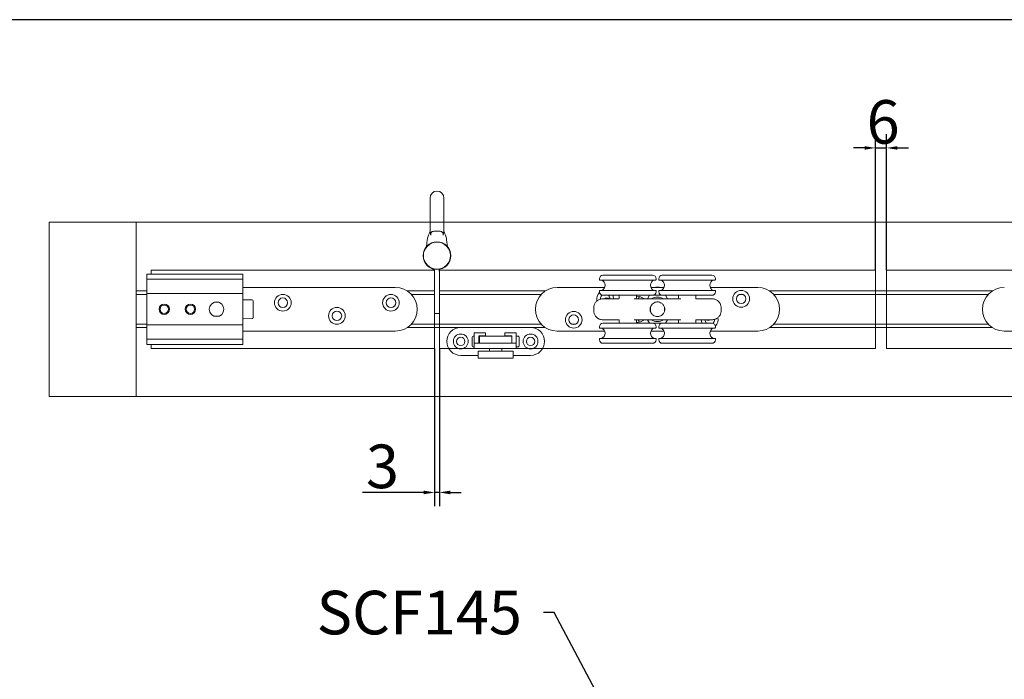
# Model space of a CAD drawing. Units: millimetres. Extents: x 25 to 2948, y 25 to 2078.
# Drawn here: x 1013 to 1577, y 1699 to 2078 of the extents above; entities that cross this region are included whole.
import ezdxf

# ---------------------------------------------------------------- set-up
doc = ezdxf.new("R2010")
doc.units = ezdxf.units.MM
doc.header["$LTSCALE"] = 2.5
for name, color, linetype, lineweight in [('Dimensions(ISO)', 7, 'Continuous', 25), ('Sketch Geometry(ISO)', 7, 'Continuous', 50), ('Symbols(ISO)', 7, 'Continuous', 25), ('Visible Edges(ISO)', 7, 'Continuous', 18)]:
    doc.layers.add(name, color=color, linetype=linetype, lineweight=lineweight)
doc.styles.add('Current-BSI', font='arial.ttf')
doc.dimstyles.new('DEFAULT-ISO', dxfattribs={"dimscale": 2.5, "dimtxt": 10, "dimasz": 2.5, "dimexe": 3.175, "dimexo": 0, "dimgap": 0.762, "dimtad": 1, "dimdec": 0, "dimrnd": 1e-08, "dimzin": 0, "dimdsep": 46, "dimtxsty": 'Current-BSI', "dimcen": 0.09, "dimdle": 10, "dimclrd": 7, "dimclre": 7, "dimclrt": 7, "dimazin": 0, "dimtfac": 0.35, "dimtmove": 0, "dimatfit": 3, "dimfxl": 1, "dimtolj": 1, "dimtzin": 0, "dimlwd": 25, "dimlwe": 25, "dimarcsym": 0})
doc.dimstyles.new('DEFAULT-ISO$7', dxfattribs={"dimscale": 2.5, "dimtxt": 10, "dimasz": 2.5, "dimexe": 3.175, "dimexo": 0, "dimgap": 0.762, "dimtad": 1, "dimdec": 0, "dimrnd": 1e-08, "dimzin": 0, "dimdsep": 46, "dimtxsty": 'Current-BSI', "dimcen": 0.09, "dimdle": 10, "dimclrd": 7, "dimclre": 7, "dimclrt": 7, "dimazin": 0, "dimtfac": 0.35, "dimtmove": 0, "dimatfit": 3, "dimfxl": 1, "dimtolj": 1, "dimtzin": 0, "dimlwd": 25, "dimlwe": 25, "dimarcsym": 0})

# ---------------------------------------------------------------- blocks, each defined once
blk = doc.blocks.new('Borders PCH WEB A4')
at = {"layer": 'Sketch Geometry(ISO)', "color": 7, "linetype": 'Continuous', "lineweight": 25}
blk.add_line((1179, 831), (10, 831), dxfattribs=at)
blk = doc.blocks.new('*D13')
at = {"layer": 'Defpoints', "color": 0, "linetype": 'Continuous'}
for p in [(1250.44, 1888.96), (1253.24, 1888.96), (1250.44, 1806.43)]:
    blk.add_point(p, dxfattribs=at)
at = {"layer": 'Dimensions(ISO)', "color": 7, "linetype": 'Continuous', "lineweight": 25}
for p, q in [((1250.44, 1888.96), (1250.44, 1798.5)), ((1253.24, 1888.96), (1253.24, 1798.5)), ((1244.19, 1806.43), (1209.21, 1806.43)), ((1253.24, 1806.43), (1250.44, 1806.43)), ((1259.49, 1806.43), (1265.74, 1806.43))]:
    blk.add_line(p, q, dxfattribs=at)
at = {"layer": 'Dimensions(ISO)', "color": 7, "linetype": 'Continuous'}
for points in [[(1244.19, 1807.48), (1244.19, 1805.39), (1250.44, 1806.43)], [(1259.49, 1807.48), (1259.49, 1805.39), (1253.24, 1806.43)]]:
    blk.add_solid(points, dxfattribs=at)
at = {"layer": 'Dimensions(ISO)', "color": 7, "linetype": 'Continuous', "lineweight": 25, "insert": (1211.11, 1833.88), "char_height": 25, "attachment_point": 1, "style": 'Current-BSI'}
blk.add_mtext('\\A1;3', dxfattribs=at)
blk = doc.blocks.new('*D14')
at = {"layer": 'Defpoints', "color": 0, "linetype": 'Continuous'}
for p in [(1509.64, 2003.96), (1503.24, 1933.96), (1509.64, 1933.96)]:
    blk.add_point(p, dxfattribs=at)
at = {"layer": 'Dimensions(ISO)', "color": 7, "linetype": 'Continuous', "lineweight": 25}
for p, q in [((1503.24, 1933.96), (1503.24, 2011.9)), ((1509.64, 1933.96), (1509.64, 2011.9)), ((1496.99, 2003.96), (1490.74, 2003.96)), ((1503.24, 2003.96), (1509.64, 2003.96)), ((1515.89, 2003.96), (1522.14, 2003.96))]:
    blk.add_line(p, q, dxfattribs=at)
at = {"layer": 'Dimensions(ISO)', "color": 7, "linetype": 'Continuous'}
for points in [[(1496.99, 2005.01), (1496.99, 2002.92), (1503.24, 2003.96)], [(1515.89, 2005.01), (1515.89, 2002.92), (1509.64, 2003.96)]]:
    blk.add_solid(points, dxfattribs=at)
at = {"layer": 'Dimensions(ISO)', "color": 7, "linetype": 'Continuous', "lineweight": 25, "insert": (1498.19, 2031.4), "char_height": 25, "attachment_point": 1, "style": 'Current-BSI'}
blk.add_mtext('\\A1;6', dxfattribs=at)

msp = doc.modelspace()

# ---------------------------------------------------------------- linework, layer by layer
at = {"layer": 'Visible Edges(ISO)', "color": 5}
for p, q in [((1247.84, 1975.21), (1247.84, 1967.71)), ((1255.84, 1967.71), (1255.84, 1975.21)), ((1247.84, 1956.21), (1247.84, 1967.71)), ((1255.84, 1956.21), (1255.84, 1967.71)), ((1252.83, 1956.21), (1250.85, 1956.21)), ((1246.3, 1951.25), (1245.89, 1947.41)), ((1257.79, 1947.41), (1257.38, 1951.25)), ((1250.44, 1909.46), (1250.44, 1932.41)), ((1253.24, 1932.41), (1253.24, 1909.46)), ((1250.44, 1908.96), (1250.44, 1909.46)), ((1250.44, 1908.96), (1253.24, 1908.96)), ((1253.24, 1909.46), (1253.24, 1908.96))]:
    msp.add_line(p, q, dxfattribs=at)
at = {"layer": 'Visible Edges(ISO)'}
for p, q in [((1247.84, 1961.46), (1029.44, 1961.46)), ((1029.44, 1961.46), (1983.44, 1961.46)), ((1029.44, 1861.46), (1029.44, 1961.46)), ((1029.44, 1961.46), (1029.44, 1861.46)), ((1079.44, 1961.46), (1247.84, 1961.46)), ((1079.44, 1921.96), (1079.44, 1961.46)), ((1079.44, 1961.46), (1079.44, 1861.46)), ((1933.44, 1961.46), (1079.44, 1961.46)), ((1255.84, 1961.46), (1757.04, 1961.46)), ((1757.04, 1961.46), (1255.84, 1961.46)), ((1250, 1933.96), (1087.94, 1933.96)), ((1087.94, 1933.96), (1250.44, 1933.96)), ((1087.94, 1931.66), (1087.94, 1933.96)), ((1087.94, 1933.96), (1087.94, 1931.66)), ((1250.44, 1933.96), (1250.44, 1888.96)), ((1503.24, 1933.96), (1253.24, 1933.96)), ((1253.24, 1933.96), (1503.24, 1933.96)), ((1253.24, 1932.41), (1253.24, 1933.96)), ((1253.24, 1933.96), (1253.24, 1888.96)), ((1503.24, 1933.96), (1503.24, 1888.96)), ((1503.24, 1933.96), (1503.24, 1888.96)), ((1509.64, 1933.96), (1759.64, 1933.96)), ((1509.64, 1888.96), (1509.64, 1933.96)), ((1509.64, 1888.96), (1509.64, 1933.96)), ((1759.2, 1933.96), (1509.64, 1933.96)), ((1079.44, 1921.96), (1085.44, 1921.96)), ((1079.44, 1921.96), (1085.44, 1921.96)), ((1079.44, 1900.96), (1079.44, 1921.96)), ((1079.44, 1921.96), (1079.44, 1900.96)), ((1079.44, 1921.96), (1085.44, 1921.96)), ((1079.44, 1921.96), (1085.44, 1921.96)), ((1079.44, 1919.96), (1079.44, 1921.96)), ((1079.44, 1919.96), (1085.44, 1919.96)), ((1079.44, 1902.96), (1079.44, 1919.96)), ((1085.44, 1919.96), (1079.44, 1919.96)), ((1234.72, 1921.96), (1250.44, 1921.96)), ((1234.72, 1921.96), (1250.44, 1921.96)), ((1234.72, 1921.96), (1250.44, 1921.96)), ((1234.72, 1921.96), (1250.44, 1921.96)), ((1237.1, 1919.96), (1250.44, 1919.96)), ((1250.44, 1919.96), (1237.1, 1919.96)), ((1253.24, 1921.96), (1313.96, 1921.96)), ((1253.24, 1921.96), (1313.96, 1921.96)), ((1253.24, 1921.96), (1313.96, 1921.96)), ((1253.24, 1921.96), (1313.96, 1921.96)), ((1253.24, 1919.96), (1311.57, 1919.96)), ((1311.57, 1919.96), (1253.24, 1919.96)), ((1425.09, 1919.96), (1427.38, 1919.96)), ((1427.38, 1919.96), (1425.09, 1919.96)), ((1442.52, 1921.96), (1570.36, 1921.96)), ((1442.52, 1921.96), (1570.36, 1921.96)), ((1442.52, 1921.96), (1570.36, 1921.96)), ((1442.52, 1921.96), (1570.36, 1921.96)), ((1444.9, 1919.96), (1567.97, 1919.96)), ((1567.97, 1919.96), (1444.9, 1919.96)), ((1250.44, 1908.96), (1250.44, 1888.96)), ((1253.24, 1888.96), (1253.24, 1908.96)), ((1079.44, 1902.96), (1085.44, 1902.96)), ((1079.44, 1902.96), (1085.44, 1902.96)), ((1079.44, 1900.96), (1079.44, 1902.96)), ((1237.1, 1902.96), (1311.57, 1902.96)), ((1237.1, 1902.96), (1311.57, 1902.96)), ((1329.09, 1902.96), (1331.38, 1902.96)), ((1329.09, 1902.96), (1331.38, 1902.96)), ((1444.9, 1902.96), (1567.97, 1902.96)), ((1444.9, 1902.96), (1567.97, 1902.96)), ((1085.44, 1900.96), (1079.44, 1900.96)), ((1085.44, 1900.96), (1079.44, 1900.96)), ((1079.44, 1861.46), (1079.44, 1900.96)), ((1079.44, 1900.96), (1085.44, 1900.96)), ((1079.44, 1900.96), (1085.44, 1900.96)), ((1313.96, 1900.96), (1234.72, 1900.96)), ((1264.6, 1900.96), (1234.72, 1900.96)), ((1234.72, 1900.96), (1313.96, 1900.96)), ((1234.72, 1900.96), (1264.6, 1900.96)), ((1313.96, 1900.96), (1306.38, 1900.96)), ((1306.38, 1900.96), (1313.96, 1900.96)), ((1570.36, 1900.96), (1442.52, 1900.96)), ((1570.36, 1900.96), (1442.52, 1900.96)), ((1442.52, 1900.96), (1570.36, 1900.96)), ((1442.52, 1900.96), (1570.36, 1900.96)), ((1087.94, 1888.96), (1087.94, 1891.26)), ((1087.94, 1891.26), (1087.94, 1888.96)), ((1250.44, 1888.96), (1087.94, 1888.96)), ((1087.94, 1888.96), (1250.44, 1888.96)), ((1503.24, 1888.96), (1253.24, 1888.96)), ((1253.24, 1888.96), (1273.24, 1888.96)), ((1297.24, 1888.96), (1503.24, 1888.96)), ((1509.64, 1888.96), (1715.64, 1888.96)), ((1759.64, 1888.96), (1509.64, 1888.96)), ((1983.44, 1861.46), (1029.44, 1861.46)), ((1029.44, 1861.46), (1983.44, 1861.46)), ((1933.44, 1861.46), (1079.44, 1861.46)), ((1079.44, 1861.46), (1933.44, 1861.46))]:
    msp.add_line(p, q, dxfattribs=at)
at = {"layer": 'Visible Edges(ISO)', "color": 1}
for p, q in [((1140.44, 1931.66), (1085.44, 1931.66)), ((1085.44, 1931.16), (1085.44, 1931.66)), ((1085.44, 1931.16), (1085.44, 1929.16)), ((1140.44, 1931.16), (1140.44, 1931.66)), ((1140.44, 1931.16), (1140.44, 1929.16)), ((1085.44, 1928.66), (1085.44, 1929.16)), ((1140.44, 1928.66), (1085.44, 1928.66)), ((1085.44, 1928.66), (1085.44, 1928.16)), ((1085.44, 1928.16), (1085.44, 1920.96)), ((1140.44, 1928.66), (1140.44, 1929.16)), ((1140.44, 1928.66), (1140.44, 1928.16)), ((1140.44, 1928.16), (1140.44, 1920.96)), ((1085.44, 1920.96), (1085.44, 1920.46)), ((1140.44, 1920.46), (1085.44, 1920.46)), ((1085.44, 1919.96), (1085.44, 1920.46)), ((1085.44, 1919.96), (1085.44, 1902.96)), ((1227.94, 1923.96), (1140.44, 1923.96)), ((1140.44, 1920.96), (1140.44, 1920.46)), ((1140.44, 1919.96), (1140.44, 1920.46)), ((1140.44, 1919.96), (1140.44, 1902.96)), ((1126.68, 1915.46), (1124.2, 1915.46)), ((1145.95, 1916.82), (1140.95, 1916.95)), ((1146.44, 1916.32), (1146.44, 1915.46)), ((1146.44, 1907.46), (1146.44, 1915.46)), ((1085.44, 1902.46), (1085.44, 1902.96)), ((1124.2, 1907.46), (1126.68, 1907.46)), ((1140.44, 1902.46), (1140.44, 1902.96)), ((1145.95, 1906.11), (1140.95, 1905.98)), ((1146.44, 1907.46), (1146.44, 1906.61)), ((1140.44, 1902.46), (1085.44, 1902.46)), ((1085.44, 1902.46), (1085.44, 1901.96)), ((1085.44, 1901.96), (1085.44, 1894.76)), ((1140.44, 1902.46), (1140.44, 1901.96)), ((1140.44, 1901.96), (1140.44, 1894.76)), ((1140.44, 1898.96), (1227.94, 1898.96)), ((1085.44, 1894.76), (1085.44, 1894.26)), ((1140.44, 1894.26), (1085.44, 1894.26)), ((1085.44, 1893.76), (1085.44, 1894.26)), ((1085.44, 1893.76), (1085.44, 1891.76)), ((1085.44, 1891.26), (1085.44, 1891.76)), ((1140.44, 1894.76), (1140.44, 1894.26)), ((1140.44, 1893.76), (1140.44, 1894.26)), ((1140.44, 1893.76), (1140.44, 1891.76)), ((1140.44, 1891.26), (1140.44, 1891.76)), ((1140.44, 1891.26), (1085.44, 1891.26))]:
    msp.add_line(p, q, dxfattribs=at)
at = {"layer": 'Visible Edges(ISO)', "color": 96}
for p, q in [((1346.99, 1930.96), (1375.49, 1930.96)), ((1380.99, 1930.96), (1409.49, 1930.96)), ((1344.99, 1928.96), (1344.99, 1928.46)), ((1377.24, 1928.21), (1345.24, 1928.21)), ((1377.49, 1928.96), (1377.49, 1928.46)), ((1378.99, 1928.46), (1378.99, 1928.96)), ((1411.24, 1928.21), (1379.24, 1928.21)), ((1411.49, 1928.46), (1411.49, 1928.96)), ((1347.98, 1923.96), (1320.74, 1923.96)), ((1344.99, 1921.96), (1344.99, 1921.46)), ((1345.24, 1922.21), (1377.24, 1922.21)), ((1381.98, 1923.96), (1374.49, 1923.96)), ((1377.49, 1921.96), (1377.49, 1921.46)), ((1378.99, 1921.46), (1378.99, 1921.96)), ((1379.24, 1922.21), (1411.24, 1922.21)), ((1435.74, 1923.96), (1408.49, 1923.96)), ((1411.49, 1921.46), (1411.49, 1921.96)), ((1346.95, 1917.46), (1355.99, 1917.46)), ((1375.49, 1919.46), (1346.99, 1919.46)), ((1356.24, 1919.46), (1356.24, 1917.79)), ((1364.84, 1917.46), (1391.64, 1917.46)), ((1366.24, 1919.46), (1366.24, 1917.96)), ((1372.47, 1917.46), (1373.62, 1919.46)), ((1375.49, 1919.46), (1380.99, 1919.46)), ((1409.49, 1919.46), (1380.99, 1919.46)), ((1382.86, 1919.46), (1384.01, 1917.46)), ((1390.24, 1919.46), (1390.24, 1917.96)), ((1400.24, 1919.46), (1400.24, 1917.79)), ((1400.49, 1917.46), (1409.52, 1917.46)), ((1341.74, 1910.46), (1341.74, 1912.46)), ((1374.24, 1912.71), (1374.24, 1910.22)), ((1382.24, 1910.22), (1382.24, 1912.71)), ((1414.74, 1912.46), (1414.74, 1910.46)), ((1355.99, 1905.46), (1346.95, 1905.46)), ((1346.99, 1903.46), (1375.49, 1903.46)), ((1356.24, 1905.14), (1356.24, 1903.46)), ((1391.64, 1905.46), (1364.84, 1905.46)), ((1366.24, 1904.96), (1366.24, 1903.46)), ((1373.62, 1903.46), (1372.47, 1905.46)), ((1380.99, 1903.46), (1375.49, 1903.46)), ((1380.99, 1903.46), (1409.49, 1903.46)), ((1384.01, 1905.46), (1382.86, 1903.46)), ((1390.24, 1904.96), (1390.24, 1903.46)), ((1400.24, 1905.14), (1400.24, 1903.46)), ((1409.52, 1905.46), (1400.49, 1905.46)), ((1320.74, 1898.96), (1347.98, 1898.96)), ((1344.99, 1900.96), (1344.99, 1901.46)), ((1377.24, 1900.71), (1345.24, 1900.71)), ((1374.49, 1898.96), (1381.98, 1898.96)), ((1377.49, 1900.96), (1377.49, 1901.46)), ((1378.99, 1900.96), (1378.99, 1901.46)), ((1411.24, 1900.71), (1379.24, 1900.71)), ((1408.49, 1898.96), (1435.74, 1898.96)), ((1411.49, 1900.96), (1411.49, 1901.46)), ((1577.14, 1898.96), (1604.38, 1898.96)), ((1344.99, 1893.96), (1344.99, 1894.46)), ((1345.24, 1894.71), (1377.24, 1894.71)), ((1375.49, 1891.96), (1346.99, 1891.96)), ((1377.49, 1893.96), (1377.49, 1894.46)), ((1378.99, 1893.96), (1378.99, 1894.46)), ((1379.24, 1894.71), (1411.24, 1894.71)), ((1409.49, 1891.96), (1380.99, 1891.96)), ((1411.49, 1893.96), (1411.49, 1894.46))]:
    msp.add_line(p, q, dxfattribs=at)
at = {"layer": 'Visible Edges(ISO)', "color": 30}
for p, q in [((1265.49, 1901.01), (1305.49, 1901.01)), ((1273.24, 1897.96), (1279.74, 1897.96)), ((1273.24, 1897.96), (1273.24, 1891.96)), ((1279.74, 1897.96), (1279.74, 1896.16)), ((1290.74, 1896.16), (1290.74, 1897.96)), ((1290.74, 1897.96), (1297.24, 1897.96)), ((1297.24, 1897.96), (1297.24, 1891.96)), ((1271.99, 1890.51), (1271.99, 1895.51)), ((1272.49, 1896.01), (1273.24, 1896.01)), ((1297.24, 1891.96), (1273.24, 1891.96)), ((1273.24, 1891.96), (1273.24, 1888.96)), ((1275.74, 1896.16), (1275.74, 1891.96)), ((1279.74, 1896.16), (1275.74, 1896.16)), ((1275.74, 1896.01), (1276.24, 1896.01)), ((1276.24, 1896.01), (1294.74, 1896.01)), ((1276.24, 1892.11), (1276.24, 1896.01)), ((1294.74, 1892.11), (1276.24, 1892.11)), ((1281.49, 1891.96), (1281.49, 1892.11)), ((1289.49, 1891.96), (1289.49, 1892.11)), ((1294.74, 1896.16), (1290.74, 1896.16)), ((1294.74, 1891.96), (1294.74, 1896.16)), ((1297.24, 1896.01), (1298.49, 1896.01)), ((1297.24, 1891.96), (1297.24, 1888.96)), ((1298.99, 1895.51), (1298.99, 1890.51)), ((1273.24, 1890.01), (1272.49, 1890.01)), ((1273.24, 1888.96), (1297.24, 1888.96)), ((1279.49, 1887.46), (1275.49, 1887.46)), ((1275.49, 1883.46), (1275.49, 1887.46)), ((1279.49, 1887.46), (1291.49, 1887.46)), ((1281.94, 1887.46), (1281.94, 1888.96)), ((1289.04, 1887.46), (1289.04, 1888.96)), ((1295.49, 1887.46), (1291.49, 1887.46)), ((1295.49, 1883.46), (1295.49, 1887.46)), ((1298.49, 1890.01), (1297.24, 1890.01)), ((1275.49, 1885.01), (1265.49, 1885.01)), ((1275.49, 1883.46), (1279.49, 1883.46)), ((1279.49, 1883.46), (1291.49, 1883.46)), ((1291.49, 1883.46), (1295.49, 1883.46)), ((1305.49, 1885.01), (1295.49, 1885.01))]:
    msp.add_line(p, q, dxfattribs=at)
at = {"layer": 'Visible Edges(ISO)', "color": 5}
for radius in [7.9, 7.8]:
    msp.add_circle((1251.84, 1942.21), radius, dxfattribs=at)
at = {"layer": 'Visible Edges(ISO)', "color": 1}
for centre, radius in [((1163.44, 1915.21), 4.8), ((1225.44, 1915.21), 4.8), ((1095.44, 1911.46), 3), ((1110.44, 1911.46), 3), ((1125.44, 1911.46), 4.19), ((1163.44, 1915.21), 2.75), ((1225.44, 1915.21), 2.75), ((1095.44, 1911.46), 2.39), ((1110.44, 1911.46), 2.39), ((1194.44, 1907.71), 4.8), ((1194.44, 1907.71), 2.75)]:
    msp.add_circle(centre, radius, dxfattribs=at)
at = {"layer": 'Visible Edges(ISO)', "color": 96}
for centre, radius in [((1426.24, 1917.46), 4.8), ((1426.24, 1917.46), 2.75), ((1330.24, 1905.46), 4.8), ((1330.24, 1905.46), 2.75)]:
    msp.add_circle(centre, radius, dxfattribs=at)
at = {"layer": 'Visible Edges(ISO)', "color": 30}
for centre, radius in [((1265.49, 1893.01), 4.25), ((1305.49, 1893.01), 4.25), ((1265.49, 1893.01), 2.4), ((1305.49, 1893.01), 2.4)]:
    msp.add_circle(centre, radius, dxfattribs=at)
at = {"layer": 'Visible Edges(ISO)', "color": 5}
for centre, radius, start, end in [((1251.84, 1975.21), 4, 0, 180), ((1280, 1942.39), 35, 156.7434, 161.8249), ((1223.68, 1942.39), 35, 18.1751, 23.2566), ((1256.24, 1950.19), 10, 161.8249, 173.9387), ((1247.44, 1950.19), 10, 6.0613, 18.1751), ((1247.44, 1932.41), 3, 0, 50.3335), ((1247.44, 1932.41), 5.8, 0, 19.9468)]:
    msp.add_arc(centre, radius, start, end, dxfattribs=at)
at = {"layer": 'Visible Edges(ISO)', "color": 96}
for centre, radius, start, end in [((1346.99, 1928.96), 2, 90, 180), ((1375.49, 1928.96), 2, 0, 90), ((1380.99, 1928.96), 2, 90, 180), ((1409.49, 1928.96), 2, 0, 90), ((1345.24, 1928.46), 0.25, 180, 270), ((1345.04, 1925.21), 3.2, 290.3641, 69.6359), ((1377.44, 1925.21), 3.2, 110.3641, 249.6359), ((1377.24, 1928.46), 0.25, 270, 0), ((1379.24, 1928.46), 0.25, 180, 270), ((1379.04, 1925.21), 3.2, 290.3641, 69.6359), ((1411.44, 1925.21), 3.2, 110.3641, 249.6359), ((1411.24, 1928.46), 0.25, 270, 0), ((1320.74, 1911.46), 12.5, 90, 270), ((1348.24, 1917.46), 4.8, 131.8762, 194.1993), ((1345.24, 1921.96), 0.25, 90, 180), ((1346.99, 1921.46), 2, 180, 270), ((1375.49, 1921.46), 2, 270, 0), ((1378.24, 1911.46), 12.65, 81.1678, 98.8322), ((1377.24, 1921.96), 0.25, 0, 90), ((1379.24, 1921.96), 0.25, 90, 180), ((1380.99, 1921.46), 2, 180, 270), ((1409.49, 1921.46), 2, 270, 0), ((1411.24, 1921.96), 0.25, 0, 90), ((1435.74, 1911.46), 12.5, 270, 90), ((1577.14, 1911.46), 12.5, 90, 270), ((1348.24, 1917.46), 2.75, 130.9318, 184.1209), ((1349.24, 1915.46), 2.44, 55.0043, 124.9957), ((1348.24, 1917.46), 2.75, 0, 46.6582), ((1348.24, 1917.46), 4.8, 0, 24.6243), ((1366.24, 1911.46), 7.5, 53.1301, 90), ((1366.74, 1917.96), 0.5, 180, 270), ((1378.24, 1911.46), 12.65, 144.6978, 151.6857), ((1378.24, 1911.46), 7, 58.9973, 121.0027), ((1389.74, 1917.96), 0.5, 270, 0), ((1346.99, 1901.46), 2, 90, 180), ((1366.24, 1911.46), 7.5, 270, 306.8699), ((1366.74, 1904.96), 0.5, 90, 180), ((1378.24, 1911.46), 12.65, 208.3143, 215.3022), ((1378.24, 1911.46), 7, 238.9973, 301.0027), ((1375.49, 1901.46), 2, 0, 90), ((1380.99, 1901.46), 2, 90, 180), ((1389.74, 1904.96), 0.5, 0, 90), ((1408.24, 1905.46), 4.8, 180, 204.6243), ((1408.24, 1905.46), 2.75, 180, 226.6582), ((1407.24, 1907.46), 2.44, 235.0043, 304.9957), ((1409.49, 1901.46), 2, 0, 90), ((1408.24, 1905.46), 2.75, 310.9318, 4.1209), ((1408.24, 1905.46), 4.8, 311.8762, 14.1993), ((1345.24, 1900.96), 0.25, 180, 270), ((1345.04, 1897.71), 3.2, 290.3641, 69.6359), ((1377.44, 1897.71), 3.2, 110.3641, 249.6359), ((1378.24, 1911.46), 12.65, 261.1678, 278.8322), ((1377.24, 1900.96), 0.25, 270, 0), ((1379.24, 1900.96), 0.25, 180, 270), ((1379.04, 1897.71), 3.2, 290.3641, 69.6359), ((1411.44, 1897.71), 3.2, 110.3641, 249.6359), ((1411.24, 1900.96), 0.25, 270, 0), ((1345.24, 1894.46), 0.25, 90, 180), ((1346.99, 1893.96), 2, 180, 270), ((1375.49, 1893.96), 2, 270, 0), ((1377.24, 1894.46), 0.25, 0, 90), ((1379.24, 1894.46), 0.25, 90, 180), ((1380.99, 1893.96), 2, 180, 270), ((1409.49, 1893.96), 2, 270, 0), ((1411.24, 1894.46), 0.25, 0, 90)]:
    msp.add_arc(centre, radius, start, end, dxfattribs=at)
at = {"layer": 'Visible Edges(ISO)', "color": 1}
for centre, radius, start, end in [((1227.94, 1911.46), 12.5, 270, 90), ((1140.94, 1916.45), 0.5, 88.5, 180), ((1145.94, 1916.32), 0.5, 0, 88.5), ((1140.94, 1906.48), 0.5, 180, 271.5), ((1145.94, 1906.61), 0.5, 271.5, 0)]:
    msp.add_arc(centre, radius, start, end, dxfattribs=at)
at = {"layer": 'Visible Edges(ISO)', "color": 30}
for centre, radius, start, end in [((1265.49, 1893.01), 8, 90, 270), ((1305.49, 1893.01), 8, 270, 90), ((1272.49, 1895.51), 0.5, 90, 180), ((1298.49, 1895.51), 0.5, 0, 90), ((1272.49, 1890.51), 0.5, 180, 270), ((1298.49, 1890.51), 0.5, 270, 0)]:
    msp.add_arc(centre, radius, start, end, dxfattribs=at)
at = {"layer": 'Visible Edges(ISO)', "color": 5}
for points, knots in [([(1248.25, 1953.99), (1248.23, 1954.38), (1248.18, 1954.78), (1248.09, 1955.36), (1248.04, 1955.57), (1247.96, 1955.88), (1247.93, 1956), (1247.88, 1956.15), (1247.86, 1956.19), (1247.85, 1956.21), (1247.85, 1956.21), (1247.84, 1956.21)], [-1.4737559, -1.4737559, -1.4737559, -1.4737559, -1.2866225, -1.2866225, -1.1698268, -1.1698268, -1.0843403, -1.0843403, -1.0099476, -1.0099476, -1.0020105, -1.0020105, -1.0020105, -1.0020105]), ([(1248.97, 1955.89), (1248.86, 1955.82), (1248.76, 1955.73), (1248.54, 1955.47), (1248.43, 1955.27), (1248.31, 1954.89), (1248.28, 1954.71), (1248.24, 1954.34), (1248.24, 1954.17), (1248.25, 1953.99)], [0.1738693, 0.1738693, 0.1738693, 0.1738693, 0.2341504, 0.2341504, 0.3380579, 0.3380579, 0.4147153, 0.4147153, 0.4855256, 0.4855256, 0.4855256, 0.4855256]), ([(1250.85, 1956.21), (1250.57, 1956.21), (1250.29, 1956.21), (1249.76, 1956.17), (1249.51, 1956.13), (1249.17, 1956.01), (1249.07, 1955.96), (1248.97, 1955.89)], [0.09887, 0.09887, 0.09887, 0.09887, 0.1841223, 0.1841223, 0.2761835, 0.2761835, 0.3237776, 0.3237776, 0.3237776, 0.3237776]), ([(1254.71, 1955.89), (1254.61, 1955.96), (1254.5, 1956.01), (1254.17, 1956.13), (1253.91, 1956.17), (1253.38, 1956.21), (1253.11, 1956.21), (1252.83, 1956.21)], [1.8104395, 1.8104395, 1.8104395, 1.8104395, 1.8580337, 1.8580337, 1.9500948, 1.9500948, 2.0353471, 2.0353471, 2.0353471, 2.0353471]), ([(1255.42, 1953.99), (1255.44, 1954.18), (1255.43, 1954.37), (1255.39, 1954.76), (1255.35, 1954.94), (1255.23, 1955.28), (1255.16, 1955.43), (1254.96, 1955.69), (1254.84, 1955.8), (1254.71, 1955.89)], [0, 0, 0, 0, 0.0576998, 0.0576998, 0.119058, 0.119058, 0.1805018, 0.1805018, 0.2448962, 0.2448962, 0.2448962, 0.2448962]), ([(1255.83, 1956.21), (1255.83, 1956.21), (1255.82, 1956.19), (1255.79, 1956.12), (1255.76, 1956.04), (1255.7, 1955.81), (1255.65, 1955.63), (1255.52, 1954.98), (1255.46, 1954.48), (1255.43, 1954.06), (1255.43, 1954.02), (1255.42, 1953.99)], [-0.9992354, -0.9992354, -0.9992354, -0.9992354, -0.955518, -0.955518, -0.8681849, -0.8681849, -0.7650244, -0.7650244, -0.5827128, -0.5827128, -0.5675328, -0.5675328, -0.5675328, -0.5675328])]:
    msp.add_open_spline(points, degree=3, knots=knots, dxfattribs=at)
for points in [[(1247.84, 1956.21), (1247.84, 1956.21), (1247.84, 1956.21), (1247.84, 1956.21)], [(1255.84, 1956.21), (1255.84, 1956.21), (1255.84, 1956.21), (1255.83, 1956.21)]]:
    msp.add_open_spline(points, degree=3, dxfattribs=at)
at = {"layer": 'Visible Edges(ISO)', "color": 96}
for points, knots in [([(1346.95, 1917.46), (1346.69, 1917.46), (1346.42, 1917.45), (1345.9, 1917.37), (1345.64, 1917.31), (1345.13, 1917.16), (1344.88, 1917.06), (1344.4, 1916.84), (1344.17, 1916.7), (1343.73, 1916.4), (1343.51, 1916.24), (1343.12, 1915.87), (1342.94, 1915.68), (1342.61, 1915.25), (1342.46, 1915.03), (1342.21, 1914.56), (1342.1, 1914.32), (1341.93, 1913.83), (1341.86, 1913.58), (1341.76, 1913.04), (1341.74, 1912.75), (1341.74, 1912.46)], [0, 0, 0, 0, 0.0720619, 0.0720619, 0.1441238, 0.1441238, 0.2161857, 0.2161857, 0.2882477, 0.2882477, 0.3603096, 0.3603096, 0.4323715, 0.4323715, 0.5039082, 0.5039082, 0.5742409, 0.5742409, 0.6438899, 0.6438899, 0.7206191, 0.7206191, 0.7206191, 0.7206191]), ([(1355.98, 1917.46), (1355.98, 1917.46), (1355.99, 1917.46), (1356.01, 1917.47), (1356.03, 1917.47), (1356.08, 1917.5), (1356.12, 1917.53), (1356.18, 1917.59), (1356.2, 1917.64), (1356.23, 1917.72), (1356.24, 1917.76), (1356.24, 1917.79)], [0.0107831, 0.0107831, 0.0107831, 0.0107831, 0.0331723, 0.0331723, 0.0663445, 0.0663445, 0.0995168, 0.0995168, 0.132689, 0.132689, 0.1658613, 0.1658613, 0.1658613, 0.1658613]), ([(1374.17, 1912.46), (1374.23, 1912.7), (1374.31, 1912.94), (1374.51, 1913.4), (1374.64, 1913.62), (1375.05, 1914.22), (1375.37, 1914.55), (1376.12, 1915.11), (1376.56, 1915.33), (1377.29, 1915.55), (1377.58, 1915.61), (1378.11, 1915.66), (1378.36, 1915.66), (1378.89, 1915.61), (1379.18, 1915.56), (1379.89, 1915.34), (1380.3, 1915.14), (1381.1, 1914.57), (1381.47, 1914.18), (1382.01, 1913.34), (1382.2, 1912.91), (1382.31, 1912.46)], [-1.136626, -1.136626, -1.136626, -1.136626, -1.062868, -1.062868, -0.985159, -0.985159, -0.842408, -0.842408, -0.694109, -0.694109, -0.606108, -0.606108, -0.532272, -0.532272, -0.444487, -0.444487, -0.303912, -0.303912, -0.139661, -0.139661, -0.000653, -0.000653, -0.000653, -0.000653]), ([(1400.24, 1917.79), (1400.24, 1917.76), (1400.24, 1917.72), (1400.27, 1917.64), (1400.3, 1917.59), (1400.36, 1917.53), (1400.4, 1917.5), (1400.45, 1917.47), (1400.47, 1917.47), (1400.49, 1917.46), (1400.49, 1917.46), (1400.49, 1917.46)], [1.277997, 1.277997, 1.277997, 1.277997, 1.3112959, 1.3112959, 1.3445948, 1.3445948, 1.3778938, 1.3778938, 1.4111927, 1.4111927, 1.433706, 1.433706, 1.433706, 1.433706]), ([(1414.74, 1912.46), (1414.74, 1912.72), (1414.72, 1912.98), (1414.64, 1913.49), (1414.57, 1913.74), (1414.41, 1914.23), (1414.31, 1914.47), (1414.07, 1914.93), (1413.93, 1915.16), (1413.62, 1915.58), (1413.44, 1915.78), (1413.06, 1916.15), (1412.86, 1916.33), (1412.42, 1916.64), (1412.19, 1916.77), (1411.71, 1917.01), (1411.47, 1917.11), (1410.96, 1917.28), (1410.7, 1917.34), (1410.14, 1917.44), (1409.83, 1917.46), (1409.52, 1917.46)], [0, 0, 0, 0, 0.06912, 0.06912, 0.1378122, 0.1378122, 0.2073198, 0.2073198, 0.2775342, 0.2775342, 0.3487687, 0.3487687, 0.420721, 0.420721, 0.4926734, 0.4926734, 0.5646257, 0.5646257, 0.636578, 0.636578, 0.7195232, 0.7195232, 0.7195232, 0.7195232]), ([(1341.74, 1910.46), (1341.74, 1910.21), (1341.76, 1909.95), (1341.84, 1909.44), (1341.9, 1909.19), (1342.07, 1908.7), (1342.17, 1908.46), (1342.41, 1908), (1342.55, 1907.77), (1342.86, 1907.35), (1343.04, 1907.15), (1343.42, 1906.78), (1343.62, 1906.6), (1344.06, 1906.29), (1344.29, 1906.15), (1344.77, 1905.92), (1345.01, 1905.81), (1345.52, 1905.65), (1345.78, 1905.59), (1346.34, 1905.49), (1346.65, 1905.46), (1346.95, 1905.46)], [0, 0, 0, 0, 0.06912, 0.06912, 0.1378122, 0.1378122, 0.2073197, 0.2073197, 0.2775342, 0.2775342, 0.3487687, 0.3487687, 0.420721, 0.420721, 0.4926733, 0.4926733, 0.5646257, 0.5646257, 0.636578, 0.636578, 0.7195232, 0.7195232, 0.7195232, 0.7195232]), ([(1374.17, 1910.46), (1374.09, 1910.8), (1374.05, 1911.14), (1374.05, 1911.79), (1374.09, 1912.13), (1374.17, 1912.46)], [1.1652809, 1.1652809, 1.1652809, 1.1652809, 1.263153, 1.263153, 1.3610251, 1.3610251, 1.3610251, 1.3610251]), ([(1382.31, 1910.46), (1382.25, 1910.23), (1382.17, 1909.99), (1381.96, 1909.53), (1381.84, 1909.31), (1381.43, 1908.71), (1381.11, 1908.38), (1380.35, 1907.82), (1379.92, 1907.6), (1379.18, 1907.37), (1378.9, 1907.32), (1378.36, 1907.27), (1378.12, 1907.27), (1377.58, 1907.32), (1377.3, 1907.37), (1376.59, 1907.59), (1376.17, 1907.79), (1375.38, 1908.36), (1375, 1908.75), (1374.47, 1909.59), (1374.28, 1910.01), (1374.17, 1910.46)], [-1.136626, -1.136626, -1.136626, -1.136626, -1.062868, -1.062868, -0.985159, -0.985159, -0.842408, -0.842408, -0.694109, -0.694109, -0.606108, -0.606108, -0.532272, -0.532272, -0.444487, -0.444487, -0.303912, -0.303912, -0.139661, -0.139661, -0.000653, -0.000653, -0.000653, -0.000653]), ([(1382.31, 1912.46), (1382.39, 1912.13), (1382.43, 1911.79), (1382.43, 1911.46), (1382.43, 1911.14), (1382.39, 1910.8), (1382.31, 1910.46)], [-0.0978721, -0.0978721, -0.0978721, -0.0978721, 0, 0, 0, 0.0978721, 0.0978721, 0.0978721, 0.0978721]), ([(1409.52, 1905.46), (1409.79, 1905.46), (1410.05, 1905.48), (1410.58, 1905.56), (1410.84, 1905.62), (1411.35, 1905.77), (1411.59, 1905.87), (1412.07, 1906.09), (1412.31, 1906.22), (1412.75, 1906.52), (1412.96, 1906.69), (1413.36, 1907.06), (1413.54, 1907.25), (1413.87, 1907.68), (1414.01, 1907.9), (1414.27, 1908.37), (1414.37, 1908.61), (1414.55, 1909.1), (1414.62, 1909.35), (1414.71, 1909.89), (1414.74, 1910.18), (1414.74, 1910.46)], [0, 0, 0, 0, 0.0720619, 0.0720619, 0.1441238, 0.1441238, 0.2161858, 0.2161858, 0.2882477, 0.2882477, 0.3603096, 0.3603096, 0.4323715, 0.4323715, 0.5039082, 0.5039082, 0.5742409, 0.5742409, 0.6438899, 0.6438899, 0.7206192, 0.7206192, 0.7206192, 0.7206192]), ([(1356.24, 1905.14), (1356.24, 1905.17), (1356.23, 1905.21), (1356.2, 1905.29), (1356.18, 1905.34), (1356.12, 1905.4), (1356.08, 1905.43), (1356.03, 1905.46), (1356.01, 1905.46), (1355.99, 1905.46), (1355.98, 1905.46), (1355.98, 1905.46)], [1.277997, 1.277997, 1.277997, 1.277997, 1.3112959, 1.3112959, 1.3445948, 1.3445948, 1.3778938, 1.3778938, 1.4111927, 1.4111927, 1.433706, 1.433706, 1.433706, 1.433706]), ([(1400.49, 1905.46), (1400.49, 1905.46), (1400.49, 1905.46), (1400.47, 1905.46), (1400.45, 1905.46), (1400.4, 1905.43), (1400.36, 1905.4), (1400.3, 1905.34), (1400.27, 1905.29), (1400.24, 1905.21), (1400.24, 1905.17), (1400.24, 1905.14)], [0.0107831, 0.0107831, 0.0107831, 0.0107831, 0.0331723, 0.0331723, 0.0663445, 0.0663445, 0.0995168, 0.0995168, 0.132689, 0.132689, 0.1658613, 0.1658613, 0.1658613, 0.1658613])]:
    msp.add_open_spline(points, degree=3, knots=knots, dxfattribs=at)

# ---------------------------------------------------------------- block references
at = {"xscale": 2.5, "yscale": 2.5, "zscale": 2.5}
msp.add_blockref('Borders PCH WEB A4', (0, 0), dxfattribs=at)

# ---------------------------------------------------------------- texts
at = {"layer": 'Symbols(ISO)', "color": 7, "insert": (1182.82, 1750.05), "char_height": 25, "width": 128.125, "attachment_point": 1, "style": 'Current-BSI'}
msp.add_mtext('{\\fArial|b0|i0;SCF145}', dxfattribs=at)

# ---------------------------------------------------------------- dimensions: what is measured, and where the dimension line sits
at = {"layer": 'Dimensions(ISO)', "color": 7, "linetype": 'Continuous', "lineweight": 25}
for base, p1, p2, picture, middle in [((1509.64, 2003.96), (1503.24, 1933.96), (1509.64, 1933.96), '*D14', (1506.44, 2003.96)), ((1250.44, 1806.43), (1253.24, 1888.96), (1250.44, 1888.96), '*D13', (1219.3, 1806.43))]:
    dim = msp.add_linear_dim(base=base, p1=p1, p2=p2, angle=180, dimstyle='DEFAULT-ISO', override={"dimgap": 0.762, "dimdec": 0, "dimtol": 0, "dimlim": 0, "dimtp": 0, "dimtm": 0, "dimtdec": 2, "dimtofl": 1, "dimatfit": 1}, dxfattribs=at)
    dim.commit()
    dim.dimension.update_dxf_attribs({"geometry": picture, "text_midpoint": middle, "dimtype": 160})

# ---------------------------------------------------------------- leaders
at = {"layer": 'Symbols(ISO)', "color": 7, "linetype": 'Continuous', "lineweight": 25, "annotation_type": 0, "has_hookline": 1, "hookline_direction": 1, "text_width": 125.15}
msp.add_leader([(1377.56, 1627.16), (1319.1, 1737.55), (1312.85, 1737.55)], dimstyle='DEFAULT-ISO$7', override={"dimtad": 0}, dxfattribs=at)

doc.saveas('drawing.dxf')
